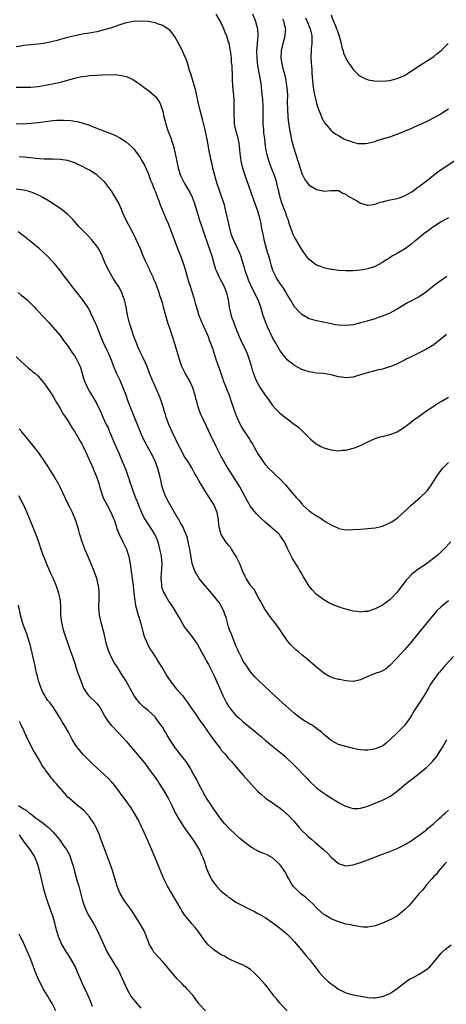
# Model space of a CAD drawing. Units: inches. Extents: x 2601000 to 2604000, y 1485000 to 1488000.
# Drawn here: x 2601230 to 2601346, y 1487235 to 1487503 of the extents above; entities that cross this region are included whole.
import ezdxf

# ---------------------------------------------------------------- set-up
doc = ezdxf.new("R2010")
doc.units = ezdxf.units.IN
doc.header["$MEASUREMENT"] = 0
doc.layers.add('LD26011485_10ft', color=110, linetype='Continuous')

msp = doc.modelspace()

# ---------------------------------------------------------------- linework, layer by layer
at = {"layer": 'LD26011485_10ft'}
for points, elevation in [([(2601346.58, 1487433.42), (2601345, 1487432.3), (2601343.1, 1487430.9), (2601341, 1487429.23), (2601339, 1487427.89), (2601335.83, 1487426.17), (2601333, 1487424.47), (2601331.81, 1487423.81), (2601331, 1487423.38), (2601330.12, 1487423), (2601329.31, 1487422.69), (2601329, 1487422.53), (2601327.79, 1487422.21), (2601327, 1487421.88), (2601325.4, 1487421.4), (2601325, 1487421.3), (2601324.79, 1487421.21), (2601324.08, 1487421), (2601323, 1487420.72), (2601321, 1487420.22), (2601320.12, 1487420.12), (2601319, 1487419.98), (2601317, 1487420.08), (2601316.21, 1487420.21), (2601312.94, 1487420.94), (2601311, 1487421.28), (2601309.7, 1487421.7), (2601309, 1487421.87), (2601307, 1487423.02), (2601305.99, 1487423.99), (2601305, 1487425.12), (2601303.87, 1487427), (2601303, 1487428.52), (2601302.74, 1487429), (2601302.08, 1487430.08), (2601301.26, 1487431.26), (2601301, 1487431.6), (2601300.04, 1487433), (2601299.04, 1487435.04), (2601298.57, 1487436.57), (2601298.32, 1487437.68), (2601297.95, 1487439), (2601297.7, 1487439.7), (2601296.81, 1487443), (2601296.52, 1487444.52), (2601296.21, 1487445.8), (2601296.01, 1487447), (2601295.85, 1487447.85), (2601295.57, 1487449), (2601295.02, 1487451), (2601294.5, 1487452.5), (2601294.35, 1487453), (2601291.49, 1487461), (2601290.84, 1487463), (2601290.47, 1487464.47), (2601290.38, 1487465), (2601290.32, 1487465.68), (2601290.13, 1487467), (2601290.04, 1487468.04), (2601289.84, 1487469.84), (2601289.57, 1487471), (2601289.5, 1487471.5), (2601289.03, 1487473), (2601288.64, 1487475), (2601288.56, 1487476.56), (2601288.51, 1487477), (2601288.49, 1487477.51), (2601288.55, 1487480.55), (2601288.51, 1487481.49), (2601288.41, 1487483), (2601288.25, 1487484.25), (2601288.06, 1487487), (2601288.06, 1487488.06), (2601288.03, 1487489), (2601288, 1487490), (2601287.95, 1487491), (2601287.83, 1487491.83), (2601287.74, 1487493), (2601287.57, 1487494.43), (2601287.43, 1487495.43), (2601287.13, 1487497), (2601287, 1487497.48), (2601286.49, 1487499), (2601286.04, 1487500.04), (2601285.69, 1487501), (2601285, 1487502.56), (2601284.77, 1487503), (2601283.64, 1487505)], 9570), ([(2601347, 1487449.44), (2601346.17, 1487449), (2601345, 1487448.33), (2601342.89, 1487447), (2601340.27, 1487445), (2601339, 1487443.97), (2601337.86, 1487443), (2601337, 1487442.32), (2601336.27, 1487441.73), (2601335, 1487440.89), (2601333, 1487439.7), (2601331.76, 1487439), (2601331, 1487438.53), (2601330.04, 1487437.96), (2601329, 1487437.24), (2601328.83, 1487437.17), (2601327, 1487436.14), (2601325, 1487435.47), (2601323, 1487435.1), (2601321, 1487434.93), (2601319, 1487434.91), (2601317, 1487435.04), (2601315.32, 1487435.32), (2601315, 1487435.35), (2601313, 1487435.8), (2601312.1, 1487436.1), (2601311, 1487436.53), (2601310.71, 1487436.71), (2601309.56, 1487437.56), (2601309, 1487438.04), (2601308.21, 1487439), (2601307, 1487440.75), (2601305.4, 1487443.4), (2601305, 1487444.1), (2601304.7, 1487444.7), (2601304.57, 1487445), (2601304.36, 1487445.64), (2601303.59, 1487447.59), (2601303.21, 1487449), (2601303, 1487449.5), (2601302.52, 1487451), (2601302.07, 1487452.07), (2601301.54, 1487453.54), (2601301.05, 1487455), (2601300.67, 1487456.67), (2601300.42, 1487457.58), (2601300.13, 1487459), (2601299.88, 1487459.88), (2601299.48, 1487461), (2601298.7, 1487463), (2601298.25, 1487464.25), (2601298.01, 1487465), (2601297.46, 1487467), (2601297.38, 1487467.38), (2601297.1, 1487469), (2601296.84, 1487471), (2601296.62, 1487472.62), (2601296.59, 1487473.41), (2601296.45, 1487475), (2601296.43, 1487477.57), (2601296.44, 1487479), (2601296.4, 1487480.4), (2601296.37, 1487481), (2601296.3, 1487481.7), (2601296.2, 1487483), (2601296.09, 1487484.09), (2601295.84, 1487486.16), (2601295.71, 1487487), (2601295.59, 1487487.59), (2601295.37, 1487489), (2601295.01, 1487491), (2601294.75, 1487493), (2601294.71, 1487495), (2601294.89, 1487496.89), (2601294.89, 1487497.11), (2601295.06, 1487499.06), (2601294.94, 1487500.94), (2601294.54, 1487502.54), (2601294.39, 1487503), (2601293.6, 1487505)], 9560), ([(2601315, 1487504.82), (2601315.45, 1487503.45), (2601316.14, 1487501.86), (2601316.48, 1487501), (2601316.6, 1487500.6), (2601317, 1487499.57), (2601317.19, 1487499), (2601317.27, 1487498.73), (2601317.69, 1487497), (2601317.9, 1487495.9), (2601318.25, 1487495), (2601318.38, 1487494.38), (2601319, 1487493.02), (2601319.69, 1487491.69), (2601320.24, 1487491), (2601321, 1487489.87), (2601321.94, 1487489), (2601322.47, 1487488.47), (2601323, 1487488.08), (2601323.67, 1487487.67), (2601325.12, 1487487.12), (2601326.8, 1487486.8), (2601329, 1487486.72), (2601331, 1487486.9), (2601333, 1487487.4), (2601335, 1487488.3), (2601336.12, 1487489), (2601339, 1487490.92), (2601341, 1487492.15), (2601343, 1487493.47), (2601343.87, 1487494.13), (2601345, 1487495.04), (2601346.92, 1487497)], 9530), ([(2601346.45, 1487417.55), (2601345, 1487416.34), (2601343.14, 1487414.86), (2601343, 1487414.77), (2601341, 1487413.53), (2601340.65, 1487413.35), (2601338.07, 1487412.07), (2601337, 1487411.57), (2601335.28, 1487410.72), (2601335, 1487410.56), (2601333.95, 1487410.05), (2601333, 1487409.56), (2601332.62, 1487409.38), (2601331, 1487408.7), (2601330.61, 1487408.61), (2601329, 1487408.12), (2601327.9, 1487407.9), (2601325.2, 1487407.2), (2601323, 1487406.54), (2601321.79, 1487406.21), (2601321, 1487405.96), (2601319, 1487405.74), (2601317.89, 1487405.89), (2601317, 1487406.02), (2601315, 1487406.55), (2601313, 1487406.89), (2601311, 1487407.03), (2601309, 1487407.35), (2601307.78, 1487407.78), (2601307, 1487408.03), (2601305, 1487409.08), (2601303, 1487410.69), (2601302.72, 1487411), (2601301.95, 1487411.95), (2601301.11, 1487413.11), (2601299.62, 1487415.62), (2601299, 1487416.79), (2601297.64, 1487419.64), (2601297.09, 1487421), (2601296.38, 1487423), (2601296.05, 1487424.05), (2601295.81, 1487425), (2601295.1, 1487427), (2601294.36, 1487428.36), (2601294.08, 1487429), (2601293.67, 1487429.67), (2601293.02, 1487431.02), (2601292.43, 1487432.43), (2601292.2, 1487433), (2601291.79, 1487434.21), (2601291.54, 1487435), (2601291.44, 1487435.44), (2601290.98, 1487436.98), (2601290.31, 1487439), (2601289.96, 1487439.96), (2601288.48, 1487443), (2601288.07, 1487444.07), (2601287.73, 1487445), (2601287.2, 1487447), (2601286.09, 1487452.09), (2601285.83, 1487453), (2601285.19, 1487455), (2601284.59, 1487456.59), (2601283.76, 1487459), (2601283.59, 1487459.59), (2601283.22, 1487461), (2601283, 1487461.94), (2601282.73, 1487463), (2601282.4, 1487464.4), (2601282.24, 1487465), (2601282.02, 1487465.98), (2601281.67, 1487467.67), (2601281.11, 1487470.89), (2601280.59, 1487473.41), (2601280, 1487476), (2601279.27, 1487478.73), (2601278.72, 1487481), (2601278.04, 1487484.04), (2601277.8, 1487485), (2601277.17, 1487487.17), (2601276.69, 1487488.69), (2601276.36, 1487489.64), (2601275.73, 1487491.73), (2601275.28, 1487493), (2601275, 1487493.67), (2601274.38, 1487495), (2601273, 1487497.76), (2601272.22, 1487499), (2601271.72, 1487499.72), (2601271, 1487500.5), (2601270.74, 1487500.74), (2601269.57, 1487501.57), (2601269, 1487501.88), (2601267.61, 1487502.39), (2601267, 1487502.65), (2601265, 1487502.99), (2601263.06, 1487503.06), (2601261, 1487502.96), (2601259, 1487502.63), (2601257, 1487502), (2601256.28, 1487501.72), (2601255, 1487501.28), (2601253, 1487500.68), (2601251, 1487500.21), (2601249, 1487499.83), (2601247, 1487499.5), (2601245, 1487499.1), (2601243, 1487498.59), (2601241.76, 1487498.24), (2601241, 1487498.05), (2601240.18, 1487497.82), (2601238.56, 1487497.44), (2601237, 1487497.12), (2601235, 1487496.82), (2601231, 1487496.41), (2601230.3, 1487496.3), (2601229, 1487496.09)], 9580), ([(2601301.7, 1487503.7), (2601302.06, 1487503), (2601302.17, 1487502.17), (2601302.53, 1487501), (2601302.46, 1487500.46), (2601302.38, 1487499), (2601301.8, 1487497), (2601301.43, 1487495.44), (2601301.32, 1487495), (2601301.26, 1487493), (2601301.54, 1487491.54), (2601301.61, 1487491), (2601301.8, 1487490.2), (2601302.31, 1487488.31), (2601302.59, 1487487), (2601302.65, 1487486.65), (2601302.91, 1487485), (2601303.03, 1487482.97), (2601303.02, 1487481), (2601303.04, 1487479.04), (2601303.17, 1487477), (2601303.35, 1487475.35), (2601303.72, 1487473), (2601303.95, 1487471.95), (2601304.11, 1487471), (2601304.7, 1487468.7), (2601305.34, 1487466.66), (2601305.89, 1487465), (2601306.19, 1487464.19), (2601307, 1487461.49), (2601307.22, 1487461), (2601307.84, 1487459.84), (2601308.46, 1487459), (2601309, 1487458.36), (2601311, 1487457.14), (2601312.79, 1487456.79), (2601313, 1487456.72), (2601314.91, 1487456.91), (2601317, 1487456.84), (2601318.15, 1487456.15), (2601319, 1487455.84), (2601319.45, 1487455.46), (2601320.32, 1487455), (2601321, 1487454.58), (2601321.9, 1487454.1), (2601323, 1487453.44), (2601324.86, 1487452.86), (2601325, 1487452.84), (2601325.92, 1487453), (2601327, 1487453.16), (2601328.33, 1487453.67), (2601329, 1487453.81), (2601329.94, 1487454.06), (2601331, 1487454.29), (2601331.61, 1487454.39), (2601333, 1487454.71), (2601333.92, 1487455), (2601335, 1487455.41), (2601337, 1487456.55), (2601337.64, 1487457), (2601338.41, 1487457.6), (2601339, 1487457.99), (2601339.56, 1487458.44), (2601341, 1487459.52), (2601344.06, 1487461.94), (2601345.58, 1487463), (2601349, 1487465.25)], 9550), ([(2601307.98, 1487503.98), (2601308.43, 1487503), (2601309.19, 1487501.19), (2601309.25, 1487501), (2601309.58, 1487499.58), (2601309.7, 1487499), (2601309.75, 1487498.25), (2601309.75, 1487497), (2601309.55, 1487495.55), (2601309.56, 1487495), (2601309.43, 1487493.43), (2601309.52, 1487491.52), (2601309.58, 1487491), (2601309.67, 1487489.67), (2601309.74, 1487489), (2601309.82, 1487487.82), (2601310, 1487486), (2601310.12, 1487485), (2601310.44, 1487483), (2601310.85, 1487481.15), (2601311, 1487480.58), (2601311.51, 1487479), (2601311.88, 1487478.12), (2601312.51, 1487476.51), (2601313, 1487475.6), (2601313.24, 1487475.24), (2601315, 1487473.21), (2601315.25, 1487473), (2601316.25, 1487472.25), (2601317, 1487471.86), (2601318.44, 1487471), (2601318.81, 1487470.81), (2601319.43, 1487470.57), (2601321, 1487470.02), (2601322.29, 1487469.71), (2601323, 1487469.66), (2601324.34, 1487469.66), (2601325, 1487469.78), (2601326.06, 1487470.06), (2601327, 1487470.29), (2601327.52, 1487470.48), (2601329, 1487470.93), (2601331, 1487471.56), (2601333, 1487472.29), (2601337, 1487473.92), (2601337.75, 1487474.25), (2601339, 1487474.76), (2601341, 1487475.72), (2601343.47, 1487477), (2601344.46, 1487477.54), (2601345, 1487477.85), (2601347, 1487479.2)], 9540), ([(2601229, 1487485.07), (2601231, 1487485.05), (2601233, 1487485.07), (2601235, 1487485.27), (2601237, 1487485.6), (2601239.85, 1487486.15), (2601241.48, 1487486.52), (2601243.04, 1487486.96), (2601245, 1487487.54), (2601245.68, 1487487.68), (2601247, 1487488), (2601248.12, 1487488.12), (2601249, 1487488.25), (2601251, 1487488.39), (2601252.47, 1487488.47), (2601254.51, 1487488.51), (2601256.45, 1487488.45), (2601258.2, 1487488.2), (2601259, 1487488), (2601259.73, 1487487.73), (2601261, 1487487.12), (2601262.24, 1487486.24), (2601263, 1487485.74), (2601263.97, 1487485), (2601264.54, 1487484.54), (2601265, 1487484.23), (2601266.52, 1487483), (2601267, 1487482.54), (2601268.09, 1487481), (2601268.39, 1487480.39), (2601268.87, 1487479), (2601269, 1487478.48), (2601269.31, 1487477), (2601269.67, 1487475.67), (2601269.83, 1487475), (2601270.54, 1487473), (2601271.23, 1487471.23), (2601271.43, 1487470.57), (2601271.95, 1487469), (2601272.18, 1487468.18), (2601272.43, 1487467), (2601272.73, 1487465.27), (2601273.21, 1487463), (2601273.89, 1487461), (2601274.25, 1487460.25), (2601274.91, 1487459), (2601276.08, 1487457), (2601276.41, 1487456.41), (2601277.05, 1487455.05), (2601277.59, 1487453.59), (2601278.38, 1487451), (2601279, 1487449.08), (2601279.7, 1487447), (2601280.51, 1487444.51), (2601282.38, 1487439), (2601282.97, 1487436.97), (2601283.44, 1487435.44), (2601283.61, 1487435), (2601284.16, 1487433.84), (2601284.53, 1487433), (2601284.68, 1487432.68), (2601285.63, 1487431), (2601286.45, 1487429), (2601286.54, 1487428.54), (2601286.9, 1487427), (2601287.17, 1487425), (2601287.59, 1487423), (2601287.9, 1487422.1), (2601288.3, 1487421), (2601288.52, 1487420.52), (2601289.1, 1487419), (2601289.91, 1487417), (2601290.24, 1487416.24), (2601291.78, 1487413), (2601292.12, 1487412.12), (2601292.54, 1487411), (2601293.16, 1487409), (2601293.55, 1487407.55), (2601293.76, 1487407), (2601294.06, 1487406.06), (2601294.67, 1487404.67), (2601295.39, 1487403.39), (2601295.64, 1487403), (2601297, 1487401.02), (2601297.85, 1487399.85), (2601299, 1487398.21), (2601300.08, 1487397), (2601300.53, 1487396.53), (2601301, 1487396.08), (2601301.61, 1487395.61), (2601302.37, 1487395), (2601303, 1487394.52), (2601304.92, 1487393.08), (2601306.17, 1487392.17), (2601307, 1487391.34), (2601307.2, 1487391.2), (2601309, 1487389.33), (2601309.2, 1487389.2), (2601309.39, 1487389), (2601310.3, 1487388.3), (2601311, 1487387.66), (2601311.46, 1487387.46), (2601312.2, 1487387), (2601313, 1487386.6), (2601315, 1487386.05), (2601317, 1487385.84), (2601318.04, 1487385.96), (2601319, 1487386.03), (2601321, 1487386.51), (2601321.37, 1487386.63), (2601323, 1487387.27), (2601325, 1487388.27), (2601327, 1487389.17), (2601328.38, 1487389.62), (2601329, 1487389.76), (2601331, 1487390.26), (2601331.56, 1487390.44), (2601333, 1487391.04), (2601335, 1487392.27), (2601336.55, 1487393.45), (2601337.67, 1487394.33), (2601338.6, 1487395), (2601339, 1487395.32), (2601341.35, 1487397), (2601343, 1487398.03), (2601343.57, 1487398.43), (2601345, 1487399.25), (2601347, 1487400.5)], 9590), ([(2601229, 1487475.14), (2601231, 1487475.11), (2601233, 1487475.22), (2601235, 1487475.46), (2601237, 1487475.75), (2601239, 1487475.99), (2601240.07, 1487476.07), (2601241, 1487476.11), (2601242.1, 1487476.1), (2601243.97, 1487475.97), (2601245, 1487475.77), (2601245.67, 1487475.67), (2601247, 1487475.3), (2601247.24, 1487475.24), (2601249, 1487474.66), (2601249.56, 1487474.44), (2601251, 1487473.92), (2601252.82, 1487473.18), (2601254.54, 1487472.54), (2601255, 1487472.33), (2601255.95, 1487471.95), (2601257.29, 1487471.29), (2601259, 1487470.2), (2601260.68, 1487468.68), (2601261, 1487468.32), (2601261.6, 1487467.6), (2601263, 1487465.62), (2601263.35, 1487465), (2601263.93, 1487463.93), (2601265, 1487461.56), (2601265.71, 1487459.71), (2601266.02, 1487459), (2601266.72, 1487457.28), (2601267, 1487456.52), (2601267.38, 1487455.38), (2601267.56, 1487455), (2601267.95, 1487454.05), (2601268.34, 1487453), (2601269.72, 1487449.72), (2601269.98, 1487449), (2601270.28, 1487448.28), (2601272.28, 1487443), (2601273.05, 1487441), (2601273.85, 1487439), (2601274.61, 1487437), (2601275.22, 1487435), (2601275.76, 1487433), (2601276.04, 1487432.04), (2601276.38, 1487431), (2601277.07, 1487429), (2601277.54, 1487427.54), (2601277.91, 1487426.09), (2601278.21, 1487425), (2601278.82, 1487423), (2601279.59, 1487421), (2601280.01, 1487420.01), (2601280.5, 1487419), (2601281.39, 1487417), (2601281.82, 1487415.82), (2601282.15, 1487415), (2601282.74, 1487413.26), (2601283.36, 1487411.36), (2601284.16, 1487409), (2601284.39, 1487408.39), (2601284.84, 1487407), (2601285.41, 1487405.41), (2601285.54, 1487405), (2601286.31, 1487403), (2601287.12, 1487401), (2601287.83, 1487399), (2601288.61, 1487396.61), (2601289.15, 1487395.15), (2601290.16, 1487393), (2601290.45, 1487392.45), (2601291, 1487391.54), (2601292.66, 1487389), (2601293, 1487388.43), (2601293.57, 1487387.57), (2601293.9, 1487387), (2601295, 1487384.98), (2601295.8, 1487383.8), (2601296.3, 1487383), (2601297, 1487382.05), (2601298.01, 1487381), (2601299, 1487380.04), (2601299.56, 1487379.56), (2601300.1, 1487379), (2601301, 1487378.13), (2601302.51, 1487376.51), (2601303.46, 1487375.46), (2601303.82, 1487375), (2601305.54, 1487373), (2601306.24, 1487372.24), (2601307, 1487371.32), (2601307.16, 1487371.16), (2601307.3, 1487371), (2601309, 1487369.42), (2601309.26, 1487369.26), (2601309.6, 1487369), (2601310.45, 1487368.45), (2601311, 1487368.04), (2601311.71, 1487367.71), (2601313, 1487366.81), (2601313.54, 1487366.46), (2601315, 1487365.59), (2601316.35, 1487365), (2601316.79, 1487364.79), (2601317, 1487364.66), (2601319, 1487364.26), (2601321, 1487364.3), (2601323, 1487364.46), (2601325, 1487364.59), (2601327, 1487364.8), (2601329, 1487365.29), (2601330.19, 1487365.81), (2601331, 1487366.15), (2601331.53, 1487366.47), (2601333, 1487367.47), (2601335, 1487369.25), (2601335.89, 1487370.11), (2601336.85, 1487371), (2601339.18, 1487373), (2601341, 1487374.73), (2601341.25, 1487375), (2601342.68, 1487377), (2601343.54, 1487378.46), (2601343.88, 1487379), (2601345, 1487380.53), (2601345.39, 1487381), (2601346.17, 1487381.83), (2601347, 1487382.6)], 9600), ([(2601347.63, 1487361), (2601345.77, 1487359), (2601345.38, 1487358.62), (2601344.35, 1487357.65), (2601343.63, 1487357), (2601343, 1487356.49), (2601340.99, 1487355), (2601338.61, 1487353.39), (2601337, 1487352.11), (2601335.91, 1487351), (2601335.47, 1487350.53), (2601334.3, 1487349), (2601333, 1487347.28), (2601331, 1487345.14), (2601329, 1487343.7), (2601327.21, 1487342.79), (2601327, 1487342.67), (2601326.47, 1487342.47), (2601325, 1487341.99), (2601324.03, 1487341.97), (2601323, 1487341.8), (2601322.03, 1487341.97), (2601321, 1487342.06), (2601319, 1487342.58), (2601317.73, 1487343), (2601317, 1487343.22), (2601315.72, 1487343.72), (2601315, 1487344.03), (2601314.35, 1487344.35), (2601313, 1487345.12), (2601311, 1487346.63), (2601309.84, 1487347.84), (2601309, 1487348.87), (2601307.41, 1487351.41), (2601306.68, 1487352.68), (2601306.53, 1487353), (2601305.76, 1487354.24), (2601304.4, 1487356.4), (2601303, 1487359.32), (2601302.23, 1487361), (2601301, 1487362.83), (2601300.85, 1487363), (2601299, 1487364.64), (2601298.79, 1487364.79), (2601297, 1487366.36), (2601295.63, 1487367.63), (2601295, 1487368.25), (2601294.63, 1487368.63), (2601293, 1487370.65), (2601292.12, 1487372.12), (2601290.02, 1487376.02), (2601289, 1487377.72), (2601286.92, 1487381), (2601286.19, 1487382.19), (2601285.7, 1487383), (2601285, 1487384.25), (2601283.58, 1487387), (2601282.75, 1487388.75), (2601282.61, 1487389), (2601281, 1487392.54), (2601279.77, 1487395), (2601279.52, 1487395.52), (2601278.95, 1487396.95), (2601278.49, 1487398.49), (2601278.37, 1487399), (2601278.08, 1487400.08), (2601277.88, 1487401), (2601277.26, 1487403), (2601277, 1487403.61), (2601276.33, 1487405), (2601275.18, 1487407), (2601274.44, 1487408.44), (2601274.18, 1487409), (2601273.48, 1487411), (2601272.95, 1487412.95), (2601272.34, 1487415), (2601271, 1487419.05), (2601270.5, 1487420.5), (2601270.06, 1487422.06), (2601269.27, 1487425), (2601269, 1487425.93), (2601268.67, 1487427), (2601268.23, 1487428.23), (2601268.01, 1487429), (2601267.52, 1487430.48), (2601267.32, 1487431), (2601267, 1487431.78), (2601266.62, 1487432.62), (2601266.48, 1487433), (2601265.53, 1487435), (2601265.37, 1487435.37), (2601264.57, 1487437), (2601264.24, 1487437.76), (2601263.71, 1487439), (2601262.92, 1487440.92), (2601261.71, 1487443.71), (2601261.05, 1487445.05), (2601259.63, 1487447.63), (2601258.93, 1487448.93), (2601258.02, 1487451), (2601257.73, 1487451.73), (2601257.19, 1487453), (2601257, 1487453.39), (2601255.71, 1487455.71), (2601255, 1487456.79), (2601254.84, 1487457), (2601253.17, 1487459.18), (2601253, 1487459.36), (2601252.15, 1487460.15), (2601251.21, 1487461), (2601251, 1487461.16), (2601249, 1487462.41), (2601247.97, 1487463), (2601247.33, 1487463.33), (2601245.96, 1487463.96), (2601245, 1487464.38), (2601243, 1487465.03), (2601241, 1487465.33), (2601239, 1487465.39), (2601236.58, 1487465.42), (2601234.38, 1487465.62), (2601233, 1487465.81), (2601229.92, 1487466.08)], 9610), ([(2601347, 1487344.87), (2601345, 1487343.25), (2601343.85, 1487342.15), (2601342.81, 1487341), (2601341.17, 1487339), (2601337.95, 1487335), (2601336.31, 1487333), (2601335, 1487331.48), (2601333, 1487329.3), (2601332.7, 1487329), (2601331, 1487327.2), (2601329.78, 1487326.22), (2601329, 1487325.78), (2601328.46, 1487325.54), (2601326.96, 1487325), (2601325, 1487324.23), (2601323, 1487323.35), (2601321.1, 1487322.9), (2601321, 1487322.89), (2601319, 1487323.03), (2601317.36, 1487323.36), (2601317, 1487323.41), (2601315.75, 1487323.75), (2601315, 1487324.01), (2601314.34, 1487324.34), (2601313, 1487325.16), (2601311, 1487326.76), (2601309.77, 1487327.77), (2601308.32, 1487329), (2601307, 1487330.09), (2601305.97, 1487331), (2601305.43, 1487331.43), (2601304.4, 1487332.4), (2601303.88, 1487333), (2601303, 1487334.06), (2601302.58, 1487334.58), (2601301.78, 1487335.78), (2601301, 1487337.02), (2601299.6, 1487339), (2601299, 1487339.73), (2601298.44, 1487340.44), (2601297, 1487342.49), (2601296.7, 1487343), (2601295.63, 1487345), (2601295, 1487346.04), (2601293.94, 1487347.94), (2601293.09, 1487349), (2601291.77, 1487351), (2601291.51, 1487351.51), (2601290.89, 1487352.89), (2601290.07, 1487355), (2601289.73, 1487355.73), (2601289.08, 1487357), (2601287.82, 1487359), (2601287.49, 1487359.49), (2601287, 1487360.05), (2601286.24, 1487361), (2601284.95, 1487363), (2601284.41, 1487365), (2601284.33, 1487365.67), (2601284.21, 1487367), (2601283.84, 1487369), (2601283.01, 1487371), (2601282.22, 1487372.22), (2601281.79, 1487373), (2601281, 1487374.27), (2601280.54, 1487375), (2601279.92, 1487375.92), (2601279, 1487377.53), (2601278.13, 1487379), (2601277.73, 1487379.73), (2601277, 1487381.19), (2601275.87, 1487383), (2601275.49, 1487383.49), (2601275, 1487384.23), (2601274.71, 1487384.71), (2601274.1, 1487385.9), (2601273.33, 1487387.33), (2601271.58, 1487391), (2601270.7, 1487393), (2601269.99, 1487395), (2601269.77, 1487395.77), (2601269.35, 1487397), (2601269.28, 1487397.28), (2601268.27, 1487400.27), (2601267.12, 1487403), (2601266.48, 1487404.48), (2601266.24, 1487405), (2601265.44, 1487407), (2601264.69, 1487409), (2601263.8, 1487411), (2601262.87, 1487412.87), (2601262.23, 1487414.23), (2601261.91, 1487415), (2601261.14, 1487417), (2601260.45, 1487419), (2601260.14, 1487420.14), (2601259.85, 1487421), (2601259.48, 1487422.52), (2601258.99, 1487424.99), (2601258.54, 1487427), (2601258.15, 1487428.15), (2601257.82, 1487429), (2601257, 1487430.54), (2601256.05, 1487432.05), (2601255.41, 1487433), (2601254.29, 1487435), (2601253.87, 1487435.87), (2601253.24, 1487437.24), (2601252.49, 1487439), (2601252.01, 1487440.01), (2601251.45, 1487441), (2601251, 1487441.69), (2601249.98, 1487443), (2601249.53, 1487443.53), (2601248.57, 1487444.57), (2601248.11, 1487445), (2601247, 1487446.15), (2601246.21, 1487447), (2601244.46, 1487449), (2601243, 1487450.42), (2601242.33, 1487451), (2601241.58, 1487451.58), (2601240.4, 1487452.4), (2601239.51, 1487453), (2601237.99, 1487453.99), (2601236.32, 1487455), (2601235.45, 1487455.45), (2601235, 1487455.63), (2601234.06, 1487456.06), (2601232.56, 1487456.56), (2601231, 1487456.98), (2601229, 1487457.26)], 9620), ([(2601348.36, 1487329.64), (2601345.94, 1487327), (2601344.57, 1487325.43), (2601344.2, 1487325), (2601343, 1487323.42), (2601342.71, 1487323), (2601342.05, 1487321.95), (2601341.52, 1487321), (2601340.35, 1487319), (2601339, 1487316.97), (2601337.72, 1487315), (2601337, 1487313.74), (2601336.55, 1487313), (2601335.09, 1487310.91), (2601333, 1487308.83), (2601331, 1487306.91), (2601329.97, 1487306.03), (2601329, 1487305.25), (2601328.44, 1487305), (2601327, 1487304.44), (2601326.3, 1487304.3), (2601325, 1487304.12), (2601324.08, 1487304.08), (2601323, 1487304.18), (2601322.29, 1487304.29), (2601321, 1487304.6), (2601320.69, 1487304.69), (2601319, 1487305.07), (2601317, 1487305.64), (2601315, 1487306.72), (2601313.77, 1487307.77), (2601313, 1487308.4), (2601312.39, 1487309), (2601311, 1487310.07), (2601310.47, 1487310.47), (2601309.64, 1487311), (2601307.95, 1487311.95), (2601306.74, 1487312.74), (2601305, 1487314.16), (2601301.74, 1487317), (2601298.21, 1487320.21), (2601295.13, 1487323.13), (2601294.13, 1487324.13), (2601293, 1487325.5), (2601291.93, 1487327), (2601291, 1487328.44), (2601290.68, 1487329), (2601290.14, 1487330.14), (2601289.69, 1487331), (2601289.5, 1487331.5), (2601289, 1487332.59), (2601287.76, 1487335.76), (2601287.25, 1487337), (2601287, 1487337.79), (2601286.31, 1487340.31), (2601286.07, 1487341), (2601285.82, 1487341.82), (2601285.24, 1487343), (2601285.17, 1487343.17), (2601284.42, 1487344.42), (2601283.97, 1487345), (2601283, 1487346.22), (2601280.78, 1487348.78), (2601280.57, 1487349), (2601278.96, 1487351), (2601278.26, 1487352.26), (2601277.81, 1487353), (2601277.08, 1487355.08), (2601276.42, 1487359), (2601276.11, 1487360.11), (2601276, 1487361), (2601275.64, 1487362.36), (2601275.42, 1487363), (2601275, 1487363.96), (2601274.57, 1487365), (2601273.98, 1487366.02), (2601273.29, 1487367.29), (2601273, 1487367.75), (2601271, 1487371.09), (2601270.34, 1487372.34), (2601269.71, 1487373.71), (2601269.16, 1487375.16), (2601268.71, 1487376.71), (2601268.56, 1487377.44), (2601268.21, 1487379), (2601267.71, 1487381), (2601266.96, 1487383), (2601266.32, 1487384.32), (2601264.83, 1487387), (2601263.81, 1487389), (2601262.94, 1487390.94), (2601260.48, 1487397), (2601259.53, 1487399.53), (2601259.02, 1487401), (2601258.26, 1487403), (2601257.36, 1487405), (2601256.41, 1487407), (2601255.6, 1487409), (2601255, 1487410.56), (2601254.28, 1487412.28), (2601253.93, 1487413), (2601253.64, 1487413.64), (2601252.98, 1487415), (2601252.37, 1487416.37), (2601252.1, 1487417), (2601251, 1487419.93), (2601250.69, 1487420.69), (2601249.42, 1487423.42), (2601248.72, 1487424.72), (2601248.56, 1487425), (2601247.14, 1487427.14), (2601245.35, 1487429.35), (2601245, 1487429.8), (2601243.99, 1487431), (2601243, 1487432.39), (2601242.51, 1487433), (2601241, 1487435.08), (2601239.4, 1487437), (2601237.51, 1487439), (2601235.26, 1487441), (2601232.85, 1487443), (2601231, 1487444.5), (2601229.55, 1487445.55)], 9630), ([(2601229.52, 1487429), (2601230.34, 1487428.34), (2601231, 1487427.85), (2601231.98, 1487427), (2601233, 1487426.04), (2601234.02, 1487425), (2601234.49, 1487424.49), (2601235, 1487423.98), (2601237.76, 1487421), (2601239, 1487419.61), (2601241, 1487417.27), (2601241.96, 1487415.96), (2601243, 1487414.58), (2601244.43, 1487412.43), (2601245, 1487411.63), (2601245.39, 1487411), (2601246.37, 1487409), (2601246.55, 1487408.55), (2601247.6, 1487405), (2601248.46, 1487403), (2601249, 1487402.04), (2601250.16, 1487400.16), (2601250.82, 1487399), (2601252.18, 1487396.18), (2601252.66, 1487395), (2601253.59, 1487393), (2601254.08, 1487392.08), (2601254.52, 1487391), (2601254.67, 1487390.67), (2601255.85, 1487387.85), (2601257.09, 1487385), (2601257.66, 1487383.66), (2601257.98, 1487383), (2601258.85, 1487380.85), (2601259, 1487380.37), (2601259.5, 1487379), (2601259.72, 1487378.28), (2601260.15, 1487377), (2601260.39, 1487376.39), (2601260.83, 1487375), (2601261.44, 1487373.44), (2601261.58, 1487373), (2601262, 1487372), (2601262.38, 1487371), (2601263.21, 1487369), (2601263.8, 1487367.8), (2601264.21, 1487367), (2601266.1, 1487364.1), (2601266.8, 1487363), (2601267, 1487362.58), (2601267.65, 1487361), (2601268.16, 1487359), (2601268.5, 1487357.5), (2601268.59, 1487357), (2601268.77, 1487355), (2601268.64, 1487353.36), (2601268.63, 1487352.63), (2601268.51, 1487351), (2601268.67, 1487349.33), (2601268.67, 1487349), (2601268.72, 1487348.72), (2601269.22, 1487347.22), (2601269.82, 1487346.18), (2601270.67, 1487344.67), (2601271, 1487344.13), (2601271.47, 1487343.47), (2601271.83, 1487343), (2601273.05, 1487341), (2601273.75, 1487339.75), (2601274.19, 1487339), (2601275, 1487337.73), (2601275.5, 1487337), (2601277.03, 1487335.03), (2601277.88, 1487333.88), (2601278.48, 1487333), (2601279, 1487332.17), (2601280.79, 1487328.79), (2601281, 1487328.45), (2601281.47, 1487327.47), (2601283, 1487324.6), (2601284.26, 1487321.74), (2601285.45, 1487319), (2601286.42, 1487317), (2601287, 1487316.08), (2601287.78, 1487315), (2601289, 1487313.62), (2601289.66, 1487313), (2601291, 1487311.81), (2601291.46, 1487311.46), (2601293, 1487310.19), (2601293.68, 1487309.68), (2601294.46, 1487309), (2601294.76, 1487308.76), (2601295, 1487308.54), (2601295.86, 1487307.86), (2601297, 1487306.85), (2601299, 1487305.19), (2601301.68, 1487303), (2601302.39, 1487302.39), (2601303, 1487301.84), (2601304.46, 1487300.46), (2601305.46, 1487299.46), (2601307.83, 1487297), (2601308.41, 1487296.41), (2601309, 1487295.77), (2601311, 1487293.86), (2601313, 1487292.34), (2601313.8, 1487291.8), (2601317, 1487289.85), (2601318.87, 1487288.87), (2601319, 1487288.81), (2601320.37, 1487288.37), (2601321, 1487288.21), (2601322.23, 1487288.23), (2601323, 1487288.26), (2601325, 1487288.82), (2601326.57, 1487289.43), (2601329, 1487290.49), (2601330.09, 1487291), (2601331, 1487291.46), (2601333, 1487292.89), (2601335.43, 1487295), (2601338.58, 1487297.42), (2601340.54, 1487299), (2601341, 1487299.4), (2601342.67, 1487301), (2601343.74, 1487302.26), (2601344.24, 1487303), (2601345.5, 1487305), (2601346.56, 1487307)], 9640), ([(2601229, 1487411.46), (2601230.25, 1487410.25), (2601232.41, 1487408.41), (2601233, 1487407.95), (2601233.51, 1487407.51), (2601234.15, 1487407), (2601235, 1487406.17), (2601236.01, 1487405), (2601236.43, 1487404.43), (2601237, 1487403.75), (2601239, 1487400.83), (2601239.63, 1487399.63), (2601240.04, 1487399), (2601241, 1487397.41), (2601241.86, 1487395.86), (2601242.46, 1487395), (2601243, 1487394.18), (2601244.21, 1487392.21), (2601245, 1487391.04), (2601245.72, 1487389.72), (2601246.48, 1487388.48), (2601247, 1487387.53), (2601247.26, 1487387), (2601248.47, 1487384.47), (2601249.1, 1487383), (2601249.99, 1487381), (2601250.29, 1487380.29), (2601250.88, 1487379), (2601251.55, 1487377), (2601251.84, 1487375.84), (2601252.08, 1487375), (2601252.8, 1487373), (2601253.81, 1487371), (2601254.93, 1487368.93), (2601255.53, 1487367.53), (2601255.74, 1487367), (2601256.12, 1487365.88), (2601256.39, 1487365), (2601256.52, 1487364.52), (2601257.09, 1487363.09), (2601258.17, 1487361), (2601259.14, 1487359), (2601259.75, 1487357), (2601259.96, 1487355.96), (2601260.12, 1487355), (2601260.41, 1487353), (2601260.67, 1487351), (2601260.91, 1487349), (2601261.12, 1487347), (2601261.37, 1487345), (2601261.6, 1487343.6), (2601261.76, 1487343), (2601262, 1487342), (2601262.33, 1487341), (2601262.47, 1487340.47), (2601262.95, 1487339), (2601263.8, 1487335.8), (2601264.08, 1487335), (2601264.92, 1487332.92), (2601265.62, 1487331.62), (2601266, 1487331), (2601267, 1487329.49), (2601267.94, 1487327.94), (2601269, 1487326.31), (2601270.26, 1487324.26), (2601271.08, 1487323), (2601272.8, 1487320.8), (2601273, 1487320.59), (2601274.37, 1487319), (2601275, 1487318.19), (2601275.88, 1487317), (2601276.31, 1487316.31), (2601277, 1487315.39), (2601277.86, 1487314.14), (2601278.77, 1487312.77), (2601279, 1487312.46), (2601279.57, 1487311.57), (2601280.01, 1487311), (2601281.45, 1487309), (2601282.08, 1487308.08), (2601283, 1487306.83), (2601284.65, 1487304.65), (2601285, 1487304.15), (2601286.02, 1487303), (2601287, 1487301.81), (2601287.76, 1487301), (2601289, 1487299.57), (2601291, 1487297.33), (2601293.94, 1487293.94), (2601295, 1487292.86), (2601295.97, 1487291.97), (2601297, 1487291.13), (2601299, 1487289.75), (2601300.02, 1487289), (2601301, 1487288.34), (2601301.73, 1487287.73), (2601302.54, 1487287), (2601303, 1487286.63), (2601304.78, 1487284.78), (2601306.3, 1487283), (2601307, 1487282.23), (2601308.23, 1487281), (2601308.62, 1487280.62), (2601309.7, 1487279.7), (2601310.54, 1487279), (2601312.87, 1487277), (2601313.96, 1487275.96), (2601315, 1487274.93), (2601317, 1487273.17), (2601318.63, 1487272.63), (2601319, 1487272.54), (2601321, 1487272.79), (2601323, 1487273.45), (2601325, 1487274.18), (2601327.12, 1487275), (2601329, 1487275.7), (2601331, 1487276.43), (2601332.86, 1487277.14), (2601335, 1487278.23), (2601335.49, 1487278.51), (2601336.26, 1487279), (2601339, 1487280.87), (2601341, 1487282.39), (2601341.29, 1487282.71), (2601343, 1487284.12), (2601343.99, 1487285), (2601344.5, 1487285.5), (2601345, 1487285.88), (2601345.54, 1487286.46), (2601346.24, 1487287), (2601347, 1487287.73)], 9650), ([(2601346.46, 1487273.54), (2601345.89, 1487273), (2601344.19, 1487271), (2601343.71, 1487270.29), (2601343, 1487269.6), (2601342.46, 1487269), (2601341, 1487267.32), (2601340.7, 1487267), (2601339.98, 1487266.02), (2601338.98, 1487265), (2601337.19, 1487262.81), (2601336.26, 1487261.74), (2601335, 1487260.49), (2601333.07, 1487258.93), (2601331.81, 1487258.19), (2601330.46, 1487257.54), (2601329, 1487256.9), (2601327, 1487256.17), (2601325.96, 1487255.96), (2601325, 1487255.79), (2601323.84, 1487255.84), (2601323, 1487255.89), (2601322.07, 1487256.07), (2601321, 1487256.26), (2601320.4, 1487256.4), (2601319, 1487256.66), (2601318.75, 1487256.75), (2601317.86, 1487257), (2601317, 1487257.22), (2601315, 1487258.08), (2601313.18, 1487259.18), (2601313, 1487259.3), (2601311.11, 1487261), (2601310.11, 1487262.11), (2601309.07, 1487263), (2601307.97, 1487263.97), (2601307, 1487264.69), (2601306.6, 1487265), (2601305, 1487266.59), (2601304.64, 1487267), (2601304, 1487268), (2601303.41, 1487269), (2601303, 1487269.76), (2601302.59, 1487270.59), (2601302.34, 1487271), (2601301.82, 1487271.82), (2601301, 1487272.89), (2601300.9, 1487273), (2601299, 1487274.69), (2601297.53, 1487275.53), (2601296.13, 1487276.13), (2601295, 1487276.56), (2601294.7, 1487276.7), (2601293.42, 1487277.42), (2601293, 1487277.69), (2601291.32, 1487279), (2601290.04, 1487280.04), (2601288.98, 1487280.98), (2601287, 1487282.9), (2601286.01, 1487284.01), (2601285, 1487285.22), (2601283.7, 1487287), (2601283, 1487287.99), (2601282.35, 1487289), (2601281, 1487291.01), (2601280.26, 1487292.26), (2601279.85, 1487293), (2601279, 1487294.61), (2601278.21, 1487296.21), (2601277, 1487298.41), (2601276.67, 1487299), (2601276.03, 1487300.03), (2601275.37, 1487301), (2601273.81, 1487303), (2601272.55, 1487304.55), (2601272.23, 1487305), (2601270.93, 1487307), (2601270.19, 1487308.19), (2601269.75, 1487309), (2601269.46, 1487309.46), (2601269, 1487310.29), (2601268.52, 1487311), (2601267.86, 1487311.86), (2601267.08, 1487313), (2601267, 1487313.09), (2601265, 1487314.95), (2601263.86, 1487315.86), (2601262.87, 1487316.87), (2601261.95, 1487317.95), (2601261.15, 1487319.15), (2601259, 1487322.91), (2601258.18, 1487324.18), (2601257.7, 1487325), (2601256.45, 1487327), (2601255.86, 1487327.86), (2601255.22, 1487329), (2601254.31, 1487331), (2601253.7, 1487333), (2601253, 1487335.93), (2601252.21, 1487339), (2601251.76, 1487341), (2601251.57, 1487343), (2601251.58, 1487343.58), (2601251.64, 1487345), (2601251.68, 1487347), (2601251.63, 1487347.63), (2601251.48, 1487349), (2601251, 1487351), (2601250.28, 1487353), (2601249.45, 1487355), (2601248.71, 1487356.71), (2601247.73, 1487359), (2601247.53, 1487359.53), (2601246.99, 1487361), (2601246.38, 1487363), (2601246.09, 1487364.09), (2601245.63, 1487365.63), (2601245.19, 1487367), (2601244.38, 1487369), (2601243.77, 1487370.23), (2601243.24, 1487371.24), (2601243, 1487371.78), (2601242.57, 1487372.57), (2601242.35, 1487373), (2601241, 1487375.94), (2601240.64, 1487376.64), (2601239.29, 1487379), (2601239, 1487379.47), (2601238.02, 1487381), (2601237.61, 1487381.61), (2601236.73, 1487383), (2601235.34, 1487385), (2601233.81, 1487387), (2601233.44, 1487387.44), (2601232.22, 1487389), (2601230.6, 1487391), (2601229.86, 1487391.86)], 9660), ([(2601229.64, 1487373.64), (2601229.99, 1487373), (2601230.32, 1487372.32), (2601231, 1487371.1), (2601231.94, 1487369), (2601234.37, 1487363), (2601235.1, 1487361), (2601235.77, 1487359), (2601236.48, 1487357), (2601236.63, 1487356.63), (2601237.28, 1487355), (2601238.41, 1487352.41), (2601239.07, 1487351), (2601239.91, 1487349), (2601240.6, 1487347), (2601241, 1487345), (2601241.08, 1487343.08), (2601241.09, 1487341), (2601241.34, 1487339), (2601241.87, 1487337), (2601243.63, 1487331.63), (2601244.36, 1487329.64), (2601245.18, 1487327.18), (2601245.25, 1487327), (2601245.69, 1487325.69), (2601246.24, 1487324.24), (2601246.64, 1487323), (2601247.38, 1487321), (2601248, 1487320), (2601248.74, 1487319), (2601250.94, 1487316.94), (2601251.85, 1487315.85), (2601252.34, 1487315), (2601253, 1487313.68), (2601253.39, 1487313), (2601254.01, 1487312.01), (2601254.93, 1487310.93), (2601257, 1487308.77), (2601259, 1487306.53), (2601263, 1487301.82), (2601264.27, 1487300.27), (2601265.15, 1487299.15), (2601266.7, 1487297), (2601267.64, 1487295.64), (2601268.06, 1487295), (2601269.33, 1487293), (2601270.5, 1487291), (2601271.49, 1487289), (2601271.97, 1487287.97), (2601272.45, 1487287), (2601273.55, 1487285), (2601274.85, 1487283), (2601277, 1487280.06), (2601277.43, 1487279.43), (2601277.72, 1487279), (2601278.93, 1487277), (2601279.58, 1487275.58), (2601279.87, 1487275), (2601280.4, 1487273.6), (2601280.6, 1487273), (2601280.68, 1487272.68), (2601281, 1487271.81), (2601281.21, 1487271.21), (2601281.61, 1487270.39), (2601282.25, 1487269), (2601282.54, 1487268.54), (2601283, 1487267.89), (2601283.4, 1487267.4), (2601283.73, 1487267), (2601285, 1487265.67), (2601285.8, 1487265), (2601286.47, 1487264.47), (2601287, 1487263.96), (2601287.61, 1487263.61), (2601289, 1487262.66), (2601289.73, 1487262.27), (2601291, 1487261.63), (2601292.17, 1487261), (2601293, 1487260.61), (2601294.04, 1487260.04), (2601295, 1487259.57), (2601295.35, 1487259.35), (2601295.93, 1487259), (2601297, 1487258.4), (2601299.1, 1487257), (2601300.19, 1487256.19), (2601301.75, 1487255), (2601303, 1487253.88), (2601303.93, 1487253), (2601305, 1487251.81), (2601307, 1487249.41), (2601308.06, 1487248.06), (2601309.05, 1487247), (2601309.87, 1487245.87), (2601310.61, 1487245), (2601311.61, 1487243.61), (2601313, 1487242.1), (2601314.21, 1487241), (2601315, 1487240.36), (2601315.81, 1487239.81), (2601317, 1487238.91), (2601319, 1487237.9), (2601321, 1487237.34), (2601324.67, 1487236.67), (2601325, 1487236.59), (2601326.5, 1487236.5), (2601327, 1487236.5), (2601328.85, 1487236.85), (2601329, 1487236.89), (2601329.3, 1487237), (2601330.47, 1487237.53), (2601331, 1487237.73), (2601331.8, 1487238.2), (2601333, 1487239.02), (2601335, 1487240.65), (2601335.45, 1487241), (2601336.41, 1487241.59), (2601337.74, 1487242.26), (2601339.02, 1487242.98), (2601341, 1487244.22), (2601341.92, 1487245), (2601343, 1487246.23), (2601345, 1487248.7), (2601345.29, 1487249), (2601346.2, 1487249.8), (2601347.73, 1487251)], 9670), ([(2601303, 1487232.95), (2601301, 1487235.03), (2601300.13, 1487236.13), (2601299.41, 1487237), (2601297.51, 1487239.51), (2601297, 1487240.14), (2601296.26, 1487241), (2601295, 1487242.37), (2601294.34, 1487243), (2601293, 1487244.21), (2601291.83, 1487245), (2601291, 1487245.47), (2601289, 1487246.28), (2601287.46, 1487247), (2601287, 1487247.2), (2601285.85, 1487247.85), (2601285, 1487248.29), (2601283.83, 1487249), (2601283, 1487249.62), (2601281.4, 1487251), (2601281, 1487251.49), (2601280.37, 1487252.37), (2601279.85, 1487253), (2601278.68, 1487254.68), (2601277.78, 1487255.78), (2601277, 1487256.67), (2601276.75, 1487257), (2601275, 1487259.16), (2601274.26, 1487260.26), (2601273.82, 1487261), (2601270.34, 1487267), (2601269.32, 1487269), (2601268.47, 1487271), (2601268.06, 1487272.06), (2601267, 1487274.55), (2601265.16, 1487279), (2601263.58, 1487282.42), (2601263.2, 1487283.2), (2601262.37, 1487285), (2601261.25, 1487287), (2601260.36, 1487288.36), (2601258.45, 1487291), (2601257.87, 1487291.87), (2601257, 1487293.03), (2601255.45, 1487295), (2601255.24, 1487295.24), (2601255, 1487295.49), (2601254.28, 1487296.28), (2601251, 1487299.29), (2601250.13, 1487300.13), (2601249, 1487301.16), (2601247.23, 1487303), (2601245.56, 1487305), (2601244.27, 1487307), (2601243.26, 1487309), (2601242.11, 1487311), (2601241.64, 1487311.64), (2601241, 1487312.83), (2601239.69, 1487315), (2601239.4, 1487315.4), (2601239, 1487316.02), (2601238.56, 1487316.56), (2601238.26, 1487317), (2601237.66, 1487317.66), (2601237, 1487318.65), (2601236.79, 1487319), (2601236.16, 1487320.16), (2601235.79, 1487321), (2601235.11, 1487323), (2601234.72, 1487324.72), (2601234.51, 1487325.49), (2601234.18, 1487327), (2601233.7, 1487329), (2601232.79, 1487333), (2601232.21, 1487335), (2601231.89, 1487335.89), (2601231, 1487338.18), (2601230.71, 1487339), (2601230.18, 1487341), (2601229.99, 1487341.99), (2601229.65, 1487343.65)], 9680), ([(2601280.67, 1487233), (2601279, 1487234.79), (2601278.83, 1487235), (2601278.07, 1487236.07), (2601277.2, 1487237.2), (2601275.63, 1487239), (2601275.33, 1487239.33), (2601275, 1487239.64), (2601274.35, 1487240.35), (2601273.66, 1487241), (2601273, 1487241.7), (2601271.84, 1487243), (2601269.64, 1487245.64), (2601269, 1487246.37), (2601267.73, 1487247.73), (2601266.79, 1487248.79), (2601266.63, 1487249), (2601266.12, 1487249.88), (2601265.41, 1487251), (2601265.28, 1487251.28), (2601264.65, 1487253), (2601263.82, 1487255), (2601262.71, 1487257), (2601261.44, 1487259), (2601260.46, 1487260.46), (2601258.59, 1487263), (2601257.38, 1487265), (2601257, 1487265.85), (2601256.59, 1487267), (2601255.28, 1487271.28), (2601254.79, 1487272.79), (2601253.97, 1487275), (2601253.69, 1487275.69), (2601253, 1487277.47), (2601252.07, 1487280.07), (2601251.72, 1487281), (2601251, 1487282.65), (2601250.84, 1487283), (2601250.21, 1487284.21), (2601249, 1487285.93), (2601247.54, 1487287.54), (2601247, 1487288.01), (2601246.49, 1487288.49), (2601245.77, 1487289), (2601243.49, 1487291), (2601243.24, 1487291.24), (2601242.3, 1487292.3), (2601241.62, 1487293), (2601241, 1487293.7), (2601239.9, 1487295), (2601239.45, 1487295.45), (2601239, 1487296.07), (2601238.57, 1487296.57), (2601238.28, 1487297), (2601237, 1487298.67), (2601236.79, 1487299), (2601236.01, 1487300.01), (2601235.55, 1487301), (2601235, 1487301.9), (2601234.38, 1487303), (2601233.84, 1487303.84), (2601232.19, 1487307), (2601231.8, 1487307.8), (2601231.32, 1487309), (2601231, 1487309.72), (2601230.57, 1487310.57), (2601230.4, 1487311), (2601229.92, 1487311.92)], 9690), ([(2601229.61, 1487289), (2601230.51, 1487288.51), (2601231, 1487288.12), (2601231.72, 1487287.72), (2601232.6, 1487287), (2601233, 1487286.71), (2601234.22, 1487285.78), (2601236.28, 1487284.28), (2601237, 1487283.65), (2601237.37, 1487283.37), (2601237.79, 1487283), (2601239, 1487281.78), (2601240.33, 1487280.33), (2601241, 1487279.44), (2601241.2, 1487279.2), (2601242.05, 1487277.95), (2601242.73, 1487277), (2601242.84, 1487276.84), (2601243.54, 1487275.54), (2601243.75, 1487275), (2601244.43, 1487273), (2601244.54, 1487272.54), (2601244.97, 1487271), (2601245.38, 1487269.38), (2601245.51, 1487269), (2601245.81, 1487267.81), (2601246.07, 1487267), (2601247.15, 1487263), (2601247.82, 1487261), (2601248.18, 1487260.18), (2601248.78, 1487259), (2601249, 1487258.61), (2601250.02, 1487257), (2601250.36, 1487256.36), (2601251.13, 1487255), (2601252.04, 1487253), (2601252.91, 1487251), (2601253.86, 1487249), (2601255.15, 1487246.85), (2601256.56, 1487244.56), (2601257, 1487243.78), (2601257.4, 1487243), (2601258.35, 1487241), (2601259.25, 1487239), (2601260.35, 1487237), (2601260.59, 1487236.59), (2601261.48, 1487235.48), (2601263, 1487233.73)], 9700), ([(2601229.83, 1487281), (2601230.25, 1487280.25), (2601231.08, 1487279.08), (2601232.7, 1487277), (2601234.03, 1487275), (2601234.84, 1487273), (2601235.27, 1487271.27), (2601235.79, 1487269), (2601236.28, 1487267), (2601236.81, 1487265), (2601237.45, 1487263), (2601237.86, 1487261.86), (2601238.18, 1487261), (2601238.39, 1487260.39), (2601238.9, 1487259), (2601239.49, 1487257), (2601239.79, 1487255.79), (2601240.61, 1487253), (2601240.71, 1487252.71), (2601241.46, 1487251), (2601242.67, 1487249), (2601243, 1487248.56), (2601243.61, 1487247.61), (2601245.08, 1487245), (2601245.62, 1487243.62), (2601245.93, 1487243), (2601246.66, 1487241.34), (2601246.84, 1487240.84), (2601247.47, 1487239.47), (2601247.75, 1487239), (2601248.68, 1487237), (2601249, 1487236.19), (2601249.5, 1487235), (2601249.79, 1487234.21)], 9710), ([(2601239.83, 1487233), (2601238.84, 1487235), (2601238.13, 1487236.13), (2601237.64, 1487237), (2601237, 1487238.01), (2601236.41, 1487239), (2601235.93, 1487239.93), (2601235.34, 1487241), (2601234.51, 1487243), (2601233.76, 1487245), (2601232.98, 1487247), (2601232.4, 1487248.4), (2601231, 1487251.52), (2601230.52, 1487252.52), (2601230.27, 1487253), (2601229.86, 1487253.86)], 9720)]:
    msp.add_lwpolyline(points, dxfattribs=dict(at, elevation=elevation))

doc.saveas('drawing.dxf')
